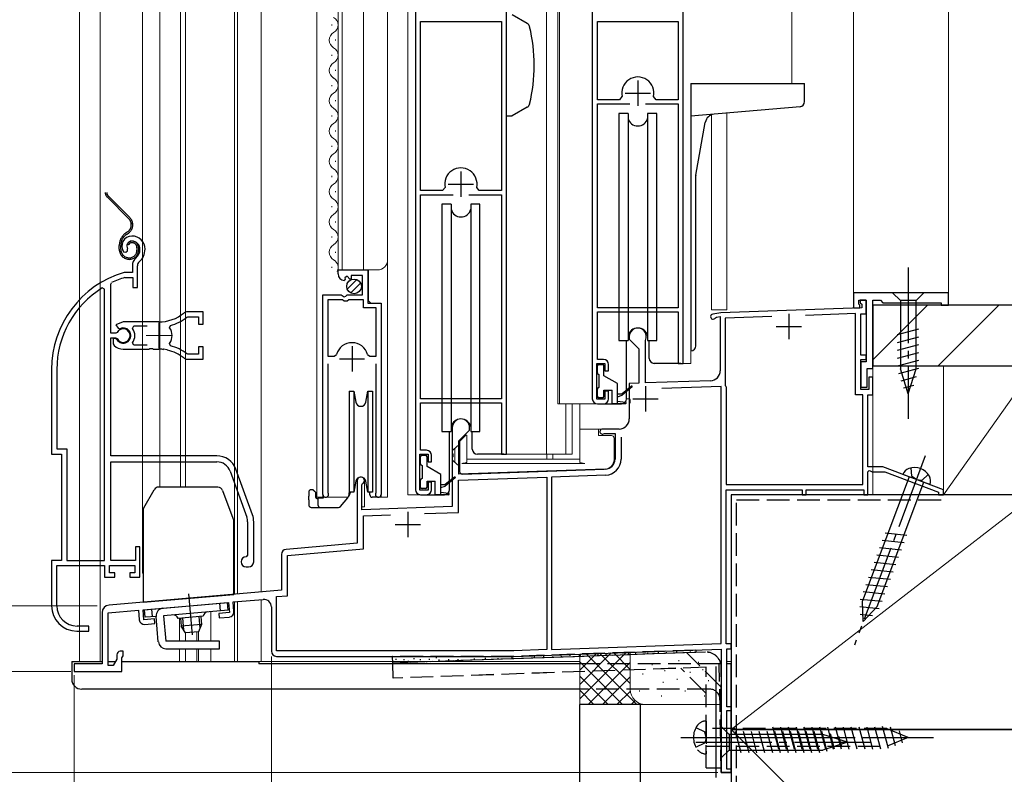
# Model space of a CAD drawing. Extents: x 0 to 990, y 0 to 1603.
# Drawn here: x 278 to 473, y 774 to 923 of the extents above; entities that cross this region are included whole.
import ezdxf

# ---------------------------------------------------------------- set-up
doc = ezdxf.new("R2010")
doc.units = 0
for name, pattern in [('YCENTER_1', [13, 10, -1, 1, -1]), ('YDIVIDE_1', [15, 10, -1, 1, -1, 1, -1]), ('YHIDDEN_1', [4, 3, -1])]:
    doc.linetypes.add(name, pattern=pattern)
for name, color, linetype, lineweight in [('YKK_11', 7, 'CONTINUOUS', 30), ('YKK_11E', 7, 'CONTINUOUS', 13), ('YKK_12', 2, 'CONTINUOUS', 13), ('YKK_13', 4, 'CONTINUOUS', 30), ('YKK_D', 6, 'CONTINUOUS', 13), ('YSS_K', 3, 'CONTINUOUS', 13), ('YSS_KE', 3, 'CONTINUOUS', 30)]:
    doc.layers.add(name, color=color, linetype=linetype, lineweight=lineweight)

msp = doc.modelspace()

# ---------------------------------------------------------------- linework, layer by layer
at = {"layer": 'YKK_11', "linetype": 'ByBlock', "lineweight": -2, "ltscale": 0.5}
for p, q in [((356.28, 926.26), (356.28, 830.26)), ((374.28, 837.26), (374.28, 926.26)), ((391.28, 926.26), (391.28, 848.26)), ((409.28, 855.26), (409.28, 926.26)), ((357.28, 889.46), (357.28, 922.96)), ((357.28, 922.96), (373.28, 922.96)), ((373.28, 922.96), (373.28, 889.46)), ((373.28, 922.96), (373.28, 889.46)), ((392.28, 922.96), (408.28, 922.96)), ((392.28, 922.96), (408.28, 922.96)), ((392.28, 907.46), (392.28, 922.96)), ((408.28, 922.96), (408.28, 907.46)), ((397.15, 908.07), (396.67, 907.46)), ((403.89, 907.46), (403.4, 908.07)), ((396.67, 907.46), (392.28, 907.46)), ((392.28, 866.26), (392.28, 906.66)), ((392.28, 906.66), (398.73, 906.66)), ((401.83, 906.66), (408.28, 906.66)), ((401.83, 906.66), (408.28, 906.66)), ((408.28, 907.46), (403.89, 907.46)), ((408.28, 906.66), (408.28, 866.26)), ((361.66, 889.46), (357.28, 889.46)), ((357.28, 848.26), (357.28, 888.66)), ((357.28, 888.66), (363.73, 888.66)), ((362.15, 890.07), (361.66, 889.46)), ((366.83, 888.66), (373.28, 888.66)), ((366.83, 888.66), (373.28, 888.66)), ((368.89, 889.46), (368.4, 890.07)), ((373.28, 889.46), (368.89, 889.46)), ((373.28, 888.66), (373.28, 848.26)), ((340.98, 872.96), (340.98, 873.76)), ((340.98, 873.76), (346.88, 873.76)), ((346.88, 873.76), (346.88, 867.16)), ((342.37, 871.92), (342.16, 871.66)), ((342.76, 872.5), (342.29, 872.23)), ((342.29, 872.23), (342.37, 871.92)), ((343.33, 871.93), (342.76, 872.5)), ((343.58, 872.03), (343.33, 871.93)), ((345.78, 872.66), (343.58, 872.66)), ((343.58, 872.66), (343.58, 872.03)), ((345.78, 868.86), (345.78, 872.66)), ((461.78, 869.26), (442.98, 869.26)), ((442.98, 869.26), (442.98, 866.26)), ((461.78, 866.76), (461.78, 869.26)), ((337.98, 829.31), (337.98, 868.86)), ((337.98, 868.86), (341.61, 868.86)), ((338.93, 867.86), (338.93, 856.66)), ((338.93, 867.86), (338.93, 856.66)), ((341.88, 867.86), (338.93, 867.86)), ((341.61, 868.86), (342.15, 868.41)), ((342.18, 867.56), (341.88, 867.86)), ((342.15, 868.41), (342.48, 868.56)), ((342.78, 867.56), (342.18, 867.56)), ((342.48, 868.56), (342.78, 868.86)), ((342.78, 868.86), (345.78, 868.86)), ((343.08, 867.86), (342.78, 867.56)), ((345.98, 867.86), (343.08, 867.86)), ((345.98, 866.26), (345.98, 867.86)), ((346.88, 867.16), (349.48, 867.16)), ((349.48, 867.16), (349.48, 829.31)), ((443.98, 866.96), (443.98, 867.76)), ((443.98, 867.76), (445.48, 867.76)), ((444.18, 866.76), (443.98, 866.96)), ((445.48, 867.76), (444.28, 867.76)), ((444.28, 867.76), (444.28, 867.26)), ((444.28, 867.26), (444.58, 866.96)), ((444.58, 866.96), (444.58, 866.26)), ((445.48, 865.06), (445.48, 867.76)), ((445.48, 867.76), (445.48, 855.56)), ((446.78, 854.26), (446.78, 867.76)), ((446.78, 867.76), (448.28, 867.76)), ((448.28, 867.76), (448.78, 867.26)), ((448.78, 867.26), (460.28, 867.26)), ((460.28, 867.26), (460.28, 866.76)), ((348.53, 866.26), (345.98, 866.26)), ((348.53, 856.66), (348.53, 866.26)), ((408.28, 866.26), (392.28, 866.26)), ((392.28, 856.06), (392.28, 865.46)), ((392.28, 865.46), (408.28, 865.46)), ((408.28, 865.46), (408.28, 855.26)), ((416.68, 865.29), (415.09, 865.01)), ((444.58, 866.26), (416.68, 865.29)), ((443.38, 865.12), (433.44, 864.77)), ((442.98, 866.26), (444.18, 866.26)), ((443.38, 849.06), (443.38, 865.12)), ((444.18, 866.26), (444.18, 866.76)), ((444.38, 856.86), (444.38, 865.06)), ((444.38, 865.06), (445.48, 865.06)), ((460.28, 866.76), (461.78, 866.76)), ((415.62, 864.28), (415.83, 864.43)), ((415.83, 864.43), (416.58, 864.56)), ((416.58, 864.56), (416.58, 853.82)), ((426.77, 864.54), (417.58, 864.22)), ((426.77, 864.54), (417.58, 864.22)), ((417.58, 864.22), (417.58, 850.91)), ((398.58, 860.56), (398.58, 860.06)), ((398.58, 860.06), (400.48, 858.16)), ((401.78, 859.69), (401.81, 859.82)), ((401.78, 851.38), (401.78, 859.69)), ((400.48, 858.16), (400.48, 851.33)), ((338.93, 856.66), (340.17, 856.66)), ((340.17, 856.66), (340.65, 857.03)), ((346.81, 857.03), (347.29, 856.66)), ((347.29, 856.66), (348.53, 856.66)), ((392.18, 848.16), (392.18, 855.26)), ((392.18, 855.26), (393.78, 855.26)), ((393.48, 856.06), (392.28, 856.06)), ((393.78, 855.26), (393.78, 853.76)), ((408.28, 855.26), (409.28, 855.26)), ((445.48, 856.86), (444.38, 856.86)), ((444.38, 850.06), (444.38, 856.06)), ((444.38, 856.06), (445.48, 856.06)), ((445.48, 855.56), (444.38, 855.56)), ((444.38, 855.56), (444.38, 850.56)), ((445.48, 856.06), (445.48, 856.86)), ((338.93, 855.16), (338.93, 829.8)), ((348.53, 829.8), (348.53, 855.16)), ((393.78, 853.76), (394.48, 853.76)), ((394.48, 853.76), (394.48, 855.06)), ((445.68, 850.56), (445.68, 854.26)), ((445.68, 854.26), (446.78, 854.26)), ((414.65, 851.83), (401.78, 851.38)), ((446.78, 852.56), (445.98, 852.56)), ((445.98, 852.56), (445.98, 850.06)), ((446.78, 849.06), (446.78, 852.56)), ((394.48, 849.76), (393.78, 849.76)), ((393.78, 849.76), (393.78, 848.16)), ((394.48, 848.26), (394.48, 849.76)), ((400.48, 851.33), (398.58, 851.26)), ((398.58, 851.26), (398.58, 848.22)), ((416.78, 850.7), (405.02, 850.29)), ((416.78, 799.8), (416.78, 850.7)), ((417.58, 850.91), (417.68, 850.74)), ((417.68, 850.74), (417.78, 850.56)), ((417.78, 850.56), (417.78, 831.26)), ((444.38, 850.56), (445.68, 850.56)), ((445.98, 850.06), (444.38, 850.06)), ((373.28, 848.26), (357.28, 848.26)), ((357.28, 838.06), (357.28, 847.46)), ((357.28, 847.46), (373.28, 847.46)), ((373.28, 847.46), (373.28, 837.26)), ((393.78, 848.16), (392.18, 848.16)), ((398.58, 848.22), (398.7, 848.04)), ((398.7, 847.49), (398.58, 847.31)), ((398.7, 848.04), (398.7, 847.49)), ((444.78, 849.06), (443.38, 849.06)), ((444.78, 831.26), (444.78, 849.06)), ((445.78, 834.76), (445.78, 849.06)), ((445.78, 849.06), (446.78, 849.06)), ((392.28, 847.26), (393.48, 847.26)), ((398.58, 847.31), (398.58, 844.26)), ((363.58, 842.56), (363.58, 837.52)), ((364.88, 839.96), (366.98, 842.06)), ((366.98, 842.06), (366.98, 842.56)), ((396.58, 842.26), (393.28, 842.26)), ((364.88, 833.31), (364.88, 839.96)), ((393.52, 841.33), (393.67, 841.36)), ((393.67, 841.36), (395.78, 841.36)), ((395.78, 841.36), (395.78, 836.32)), ((396.98, 840.68), (396.98, 836.32)), ((396.98, 840.68), (396.98, 836.32)), ((358.48, 838.06), (357.28, 838.06)), ((357.18, 830.16), (357.18, 837.26)), ((357.18, 837.26), (358.78, 837.26)), ((358.78, 837.26), (358.78, 835.76)), ((358.78, 835.76), (359.48, 835.76)), ((359.48, 835.76), (359.48, 837.06)), ((363.58, 837.52), (363.7, 837.34)), ((363.7, 836.79), (363.58, 836.61)), ((363.58, 836.61), (363.58, 826.92)), ((363.7, 837.34), (363.7, 836.79)), ((373.28, 837.26), (374.28, 837.26)), ((393.85, 834.32), (364.88, 833.31)), ((448.78, 834.76), (445.78, 834.76)), ((445.78, 833.76), (446.08, 834.06)), ((446.08, 834.06), (446.23, 834.02)), ((446.23, 834.02), (446.68, 833.76)), ((460.78, 830.26), (448.78, 834.76)), ((344.78, 832.06), (344.78, 819.68)), ((364.78, 832.11), (382.28, 832.72)), ((364.78, 825.76), (364.78, 832.11)), ((382.28, 832.72), (382.28, 798.59)), ((393.89, 833.12), (383.18, 832.75)), ((383.18, 832.75), (383.18, 798.62)), ((445.78, 829.26), (445.78, 833.76)), ((446.68, 833.76), (449.17, 833.76)), ((449.17, 833.76), (459.78, 829.79)), ((345.68, 831.2), (345.83, 831.46)), ((345.68, 826.3), (345.68, 831.2)), ((358.78, 830.16), (357.18, 830.16)), ((359.48, 831.76), (358.78, 831.76)), ((358.78, 831.76), (358.78, 830.16)), ((359.48, 830.26), (359.48, 831.76)), ((417.78, 831.26), (444.78, 831.26)), ((417.78, 799.76), (417.78, 830.26)), ((417.78, 830.26), (432.78, 830.26)), ((432.78, 830.26), (432.78, 829.26)), ((433.58, 829.26), (433.58, 830.26)), ((433.58, 830.26), (444.98, 830.26)), ((444.98, 830.26), (444.98, 829.26)), ((460.78, 829.26), (460.78, 830.26)), ((338.93, 829.8), (338.98, 829.63)), ((348.48, 829.63), (348.53, 829.8)), ((357.28, 829.26), (358.48, 829.26)), ((432.78, 829.26), (433.58, 829.26)), ((444.98, 829.26), (445.78, 829.26)), ((459.78, 829.79), (459.78, 829.26)), ((459.78, 829.26), (460.78, 829.26)), ((363.58, 826.92), (345.68, 826.3)), ((345.98, 825.11), (351.35, 825.29)), ((345.98, 818.58), (345.98, 825.11)), ((358.07, 825.53), (364.78, 825.76)), ((358.07, 825.53), (364.78, 825.76)), ((344.78, 819.68), (330.69, 818.44)), ((330.98, 817.26), (345.98, 818.58)), ((329.78, 817.45), (329.78, 810.37)), ((330.98, 809.27), (330.98, 817.26)), ((329.78, 810.37), (295.65, 807.38)), ((320.21, 808.03), (326.15, 808.55)), ((328.78, 809.08), (330.98, 809.27)), ((328.78, 798.36), (328.78, 809.08)), ((302.38, 806.47), (319.31, 807.95)), ((319.31, 807.95), (319.49, 805.96)), ((320.37, 806.13), (320.21, 808.03)), ((327.78, 807.05), (327.78, 798.26)), ((294.28, 805.89), (294.28, 795.76)), ((295.48, 805.86), (301.48, 806.39)), ((295.48, 795.46), (295.48, 805.86)), ((301.48, 806.39), (301.64, 804.5)), ((302.55, 804.47), (302.38, 806.47)), ((304.64, 804.66), (302.55, 804.47)), ((304.72, 803.76), (304.64, 804.66)), ((319.49, 805.96), (317.39, 805.77)), ((317.39, 805.77), (317.47, 804.88)), ((317.47, 804.88), (319.46, 805.05)), ((302.73, 803.59), (304.72, 803.76)), ((383.18, 798.62), (416.78, 799.8)), ((418.78, 799.76), (417.78, 799.76)), ((417.88, 787.26), (417.88, 798.76)), ((417.88, 798.76), (418.78, 798.76)), ((418.78, 798.76), (418.78, 799.76)), ((297.18, 797.56), (297.18, 796.68)), ((298.48, 798.26), (297.88, 798.26)), ((298.18, 796.98), (298.33, 797.17)), ((298.18, 794.26), (298.18, 796.98)), ((298.33, 797.17), (298.48, 797.36)), ((298.48, 797.36), (298.48, 798.26)), ((375.76, 798.36), (328.78, 798.36)), ((328.78, 797.26), (375.78, 797.26)), ((382.28, 798.59), (375.76, 798.36)), ((375.78, 797.26), (416.78, 798.7)), ((416.78, 798.7), (416.78, 774.26)), ((294.28, 795.76), (288.78, 795.76)), ((288.78, 795.76), (288.78, 794.26)), ((296.48, 795.46), (295.48, 795.46)), ((297.18, 796.68), (296.48, 795.46)), ((288.78, 794.26), (298.18, 794.26)), ((418.78, 787.26), (417.88, 787.26)), ((418.78, 786.56), (418.78, 787.26)), ((417.88, 774.96), (417.88, 786.56)), ((417.88, 786.56), (418.78, 786.56)), ((416.78, 774.26), (418.78, 774.26)), ((418.78, 774.96), (417.88, 774.96)), ((418.78, 774.26), (418.78, 774.96))]:
    msp.add_line(p, q, dxfattribs=at)
at = {"layer": 'YKK_11', "ltscale": 0.5}
for p, q in [((400.28, 911.26), (400.28, 906.26)), ((397.78, 908.76), (402.78, 908.76)), ((365.28, 893.26), (365.28, 888.26)), ((362.78, 890.76), (367.78, 890.76)), ((430.18, 865.06), (430.18, 860.06)), ((427.68, 862.56), (432.68, 862.56)), ((343.73, 858.66), (343.73, 853.66)), ((341.23, 856.16), (346.23, 856.16)), ((401.78, 850.76), (401.78, 845.76)), ((399.28, 848.26), (404.28, 848.26)), ((354.78, 825.86), (354.78, 820.86)), ((352.28, 823.36), (357.28, 823.36))]:
    msp.add_line(p, q, dxfattribs=at)
at = {"layer": 'YKK_11', "linetype": 'ByBlock', "lineweight": -2, "ltscale": 0.5}
for centre, radius, start, end in [((400.28, 908.76), 3.2, 347.5131, 192.4869), ((365.28, 890.76), 3.2, 347.5131, 192.4869), ((342.28, 872.96), 1.3, 180, 264.7841), ((415.18, 864.52), 0.5, 100, 331.3178), ((400.28, 860.56), 1.7, 334.1581, 180), ((343.73, 856.16), 3.2, 90, 164.3194), ((343.73, 856.16), 3.2, 15.6806, 90), ((393.48, 855.06), 1, 0, 90), ((414.58, 853.82), 2, 272, 360), ((392.28, 848.26), 1, 180, 270), ((393.48, 848.26), 1, 270, 360), ((365.28, 842.56), 1.7, 360, 180), ((396.58, 844.26), 2, 270, 360), ((393.28, 841.76), 0.5, 90, 298.955), ((358.48, 837.06), 1, 0, 90), ((393.78, 836.32), 2, 272, 360), ((393.78, 836.32), 3.2, 272, 360), ((345.48, 832.06), 0.7, 300, 180), ((357.28, 830.26), 1, 180, 270), ((358.48, 830.26), 1, 270, 360), ((338.53, 829.31), 0.55, 180, 34.5604), ((348.93, 829.31), 0.55, 145.4393, 360), ((330.78, 817.45), 1, 95, 180), ((326.28, 807.05), 1.5, 0, 95), ((295.78, 805.89), 1.5, 95, 180), ((319.38, 806.05), 1, 275, 5), ((302.64, 804.58), 1, 185, 275), ((297.88, 797.56), 0.7, 90, 180), ((328.78, 798.26), 1, 180, 270)]:
    msp.add_arc(centre, radius, start, end, dxfattribs=at)
at = {"layer": 'YKK_11E', "linetype": 'ByBlock', "lineweight": -2, "ltscale": 0.5}
for p, q in [((298.54, 877.32), (299, 877.28)), ((299, 877.28), (299.29, 877.57)), ((299.29, 877.57), (299.33, 877.94)), ((298.72, 873.27), (298.64, 873.25)), ((300.28, 873.27), (298.72, 873.27)), ((300.28, 874.6), (300.28, 873.27)), ((301.28, 870.27), (301.28, 874.6)), ((295.98, 870.97), (296.15, 871.24)), ((295.98, 861.22), (295.98, 870.97)), ((298.78, 872.25), (298.87, 872.27)), ((298.87, 872.27), (300.38, 872.27)), ((300.38, 872.27), (300.38, 870.27)), ((294.78, 869.93), (294.32, 870.19)), ((294.78, 816.27), (294.78, 869.93)), ((294.78, 816.27), (294.78, 869.93)), ((300.38, 870.27), (301.28, 870.27)), ((314.28, 865.47), (311.14, 865.47)), ((314.28, 863.02), (314.28, 865.47)), ((298.48, 863.47), (297.01, 862.87)), ((305.48, 863.47), (298.48, 863.47)), ((311.06, 864.4), (311.24, 864.47)), ((311.24, 864.47), (313.38, 864.47)), ((313.38, 864.47), (313.38, 863.02)), ((297.01, 861.22), (295.98, 861.22)), ((297.01, 862.87), (297.46, 862.22)), ((297.28, 861.38), (297.01, 861.22)), ((297.46, 862.22), (297.84, 862.12)), ((300.29, 862.18), (300.53, 862.67)), ((300.53, 862.67), (303.18, 862.67)), ((307.64, 862.31), (307.8, 862.77)), ((313.38, 863.02), (314.28, 863.02)), ((295.98, 836.97), (295.98, 860.32)), ((295.98, 860.32), (297.01, 860.32)), ((296.92, 860.17), (296.48, 860.17)), ((296.48, 860.17), (296.48, 859.16)), ((296.48, 859.16), (296.64, 858.79)), ((297.18, 860.02), (296.92, 860.17)), ((297.01, 860.32), (297.28, 860.15)), ((300.53, 858.87), (300.29, 859.35)), ((307.8, 858.76), (307.64, 859.22)), ((298.48, 858.07), (303.52, 858.07)), ((303.18, 858.87), (300.53, 858.87)), ((303.18, 858.87), (300.53, 858.87)), ((303.52, 858.07), (303.71, 858.19)), ((303.71, 858.19), (304.26, 858.19)), ((304.26, 858.19), (304.44, 858.07)), ((304.44, 858.07), (305.48, 858.07)), ((306.33, 858.02), (306.53, 858.11)), ((306.53, 858.11), (307.07, 858.02)), ((307.07, 858.02), (307.23, 857.87)), ((314.28, 858.52), (313.38, 858.52)), ((313.38, 858.52), (313.38, 857.07)), ((314.28, 856.07), (314.28, 858.52)), ((311.24, 857.07), (311.06, 857.13)), ((311.14, 856.07), (314.28, 856.07)), ((313.38, 857.07), (311.24, 857.07)), ((284.28, 854.07), (284.28, 837.27)), ((285.33, 854.07), (285.33, 838.32)), ((285.33, 838.32), (287.33, 838.32)), ((287.33, 838.32), (287.33, 816.27)), ((284.28, 837.27), (286.28, 837.27)), ((286.28, 837.27), (286.28, 816.27)), ((316.98, 836.97), (295.98, 836.97)), ((295.98, 816.27), (295.98, 835.77)), ((295.98, 835.77), (316.98, 835.77)), ((319.61, 833.92), (322.91, 824.85)), ((324.04, 825.26), (320.74, 834.33)), ((323.08, 823.9), (323.08, 817.27)), ((324.28, 815.97), (324.28, 823.9)), ((301.78, 818.97), (300.88, 818.97)), ((300.88, 818.97), (300.88, 816.27)), ((301.78, 812.97), (301.78, 818.97)), ((323.08, 817.27), (322.78, 816.97)), ((286.28, 816.27), (284.28, 816.27)), ((284.28, 816.27), (284.28, 807.27)), ((285.33, 807.27), (285.33, 815.27)), ((285.33, 815.27), (294.78, 815.27)), ((287.33, 816.27), (294.78, 816.27)), ((294.78, 815.27), (294.78, 812.97)), ((295.78, 813.77), (295.78, 815.27)), ((295.78, 815.27), (300.78, 815.27)), ((300.88, 816.27), (295.98, 816.27)), ((300.78, 815.27), (300.78, 813.77)), ((322.78, 814.97), (323.28, 814.97)), ((294.78, 812.97), (296.78, 812.97)), ((296.78, 813.77), (295.78, 813.77)), ((296.78, 812.97), (296.78, 813.77)), ((300.78, 813.77), (299.78, 813.77)), ((299.78, 813.77), (299.78, 812.97)), ((299.78, 812.97), (301.78, 812.97)), ((291.68, 803.27), (289.33, 803.27)), ((291.68, 802.27), (291.68, 803.27)), ((289.28, 802.27), (291.68, 802.27))]:
    msp.add_line(p, q, dxfattribs=at)
at = {"layer": 'YKK_11E', "ltscale": 0.5}
for p, q in [((305.48, 863.27), (305.48, 858.27)), ((302.98, 860.77), (307.98, 860.77))]:
    msp.add_line(p, q, dxfattribs=at)
at = {"layer": 'YKK_11E', "linetype": 'ByBlock', "lineweight": -2, "ltscale": 0.5}
for centre, radius, start, end in [((300.18, 878.47), 2, 90, 214.8358), ((300.18, 878.47), 1, 90, 211.6576), ((300.18, 877.87), 2.6, 0, 90), ((300.18, 877.87), 1.6, 0, 90), ((299.48, 877.87), 2.3, 310.6293, 0), ((299.48, 877.87), 3.3, 310.6293, 0), ((302.28, 874.6), 2, 130.6293, 180), ((302.28, 874.6), 1, 130.6293, 180), ((304.28, 854.07), 20, 106.3844, 180), ((304.28, 854.07), 19, 106.8199, 115.3285), ((304.28, 854.07), 18.95, 121.6998, 180), ((305.48, 871.47), 8, 270, 308.9424), ((311.14, 864.47), 1, 90, 128.9424), ((305.48, 871.47), 9, 284.9566, 308.2843), ((298.48, 860.77), 1.5, 210, 115.4059), ((298.48, 860.77), 1.35, 207.0357, 152.9643), ((298.48, 860.77), 2.3, 322.0201, 37.9799), ((305.48, 860.77), 2.65, 324.4524, 35.5476), ((298.48, 860.77), 2.7, 227.0141, 270), ((305.48, 850.07), 8, 83.8902, 90), ((305.48, 850.07), 8, 51.0576, 77.4058), ((305.48, 850.07), 9, 51.7157, 75.0434), ((311.14, 857.07), 1, 231.0576, 270), ((316.98, 832.97), 4, 20, 90), ((316.98, 832.97), 2.8, 20, 90), ((320.28, 823.9), 2.8, 0, 20), ((320.28, 823.9), 4, 0, 20), ((322.78, 815.97), 1, 90, 270), ((323.28, 815.97), 1, 270, 360), ((289.28, 807.27), 5, 180, 270), ((289.33, 807.27), 4, 180, 270)]:
    msp.add_arc(centre, radius, start, end, dxfattribs=at)
at = {"layer": 'YKK_12', "linetype": 'Continuous', "ltscale": 1.5}
for p, q in [((289.78, 1006.76), (289.78, 796.26)), ((293.88, 1006.76), (293.88, 796.26)), ((302.28, 813.76), (302.28, 1006.76)), ((305.68, 1006.76), (305.68, 830.76)), ((309.78, 1006.76), (309.78, 830.76)), ((310.78, 1006.76), (310.78, 830.76)), ((320.48, 1006.76), (320.48, 809.6)), ((321.08, 1006.76), (321.08, 809.65)), ((325.78, 810.02), (325.78, 1006.76)), ((325.78, 1006.76), (325.78, 810.06)), ((325.78, 810.02), (325.78, 1006.76)), ((336.78, 1006.76), (336.78, 828.76)), ((340.98, 873.76), (340.98, 1006.76)), ((341.78, 873.76), (341.78, 1006.76)), ((345.98, 873.76), (345.98, 1006.76)), ((350.78, 828.76), (350.78, 1006.76)), ((382.18, 1006.76), (382.18, 837.26)), ((384.48, 1006.76), (384.48, 847.26)), ((384.78, 1006.76), (384.78, 847.26)), ((430.78, 1006.76), (430.78, 910.67)), ((354.78, 926.73), (354.78, 829.26)), ((339.72, 922.36), (339.72, 922.16)), ((340.48, 919.36), (340.48, 919.16)), ((339.72, 916.36), (339.72, 916.16)), ((340.48, 913.36), (340.48, 913.16)), ((339.72, 910.36), (339.72, 910.16)), ((340.48, 907.36), (340.48, 907.16)), ((339.72, 904.36), (339.72, 904.16)), ((414.88, 865.86), (414.88, 904.48)), ((417.88, 865.86), (417.88, 904.82)), ((340.48, 901.36), (340.48, 901.16)), ((339.72, 898.36), (339.72, 898.16)), ((340.48, 895.36), (340.48, 895.16)), ((339.72, 892.36), (339.72, 892.16)), ((340.48, 889.36), (340.48, 889.16)), ((339.72, 886.36), (339.72, 886.16)), ((340.48, 883.36), (340.48, 883.16)), ((339.72, 880.36), (339.72, 880.16)), ((340.48, 877.36), (340.48, 877.16)), ((339.72, 874.36), (339.72, 874.16)), ((340.98, 873.76), (348.78, 873.76)), ((346.98, 867.66), (346.98, 873.76)), ((347.48, 867.16), (346.98, 867.66)), ((417.88, 865.87), (414.88, 865.87)), ((337.98, 828.76), (337.98, 858.36)), ((410.78, 857.76), (410.78, 855.26)), ((349.48, 828.76), (349.48, 856.54)), ((408.78, 855.26), (410.78, 855.26)), ((392.28, 847.26), (384.48, 847.26)), ((386.06, 847.26), (386.06, 837.26)), ((387.29, 847.26), (387.29, 837.26)), ((373.78, 837.26), (387.29, 837.26)), ((382.28, 837.26), (382.28, 836.26)), ((383.48, 837.26), (383.48, 836.26)), ((344.78, 826.86), (344.78, 832.48)), ((346.18, 826.86), (346.18, 832.48)), ((336.78, 828.76), (342.98, 828.76)), ((348.93, 828.76), (350.78, 828.76)), ((357.28, 829.26), (354.78, 829.26)), ((418.78, 829.26), (418.78, 796.26)), ((446.78, 829.26), (418.78, 829.26)), ((346.18, 826.86), (345.68, 826.86)), ((302.28, 813.76), (302.38, 813.76)), ((325.78, 796.26), (325.78, 808.51)), ((320.48, 796.26), (320.48, 808.05)), ((321.08, 796.26), (321.08, 808.1)), ((309.58, 804.78), (309.58, 800.25)), ((315.78, 800.26), (315.78, 806.13)), ((310.78, 801.9), (310.78, 800.25)), ((313.35, 802.12), (313.35, 800.25)), ((309.58, 798.75), (309.58, 796.26)), ((310.78, 798.75), (310.78, 796.26)), ((313.35, 798.75), (313.35, 796.26)), ((315.78, 796.26), (315.78, 798.76)), ((310.78, 796.26), (388.78, 796.26)), ((417.88, 796.26), (418.78, 796.26))]:
    msp.add_line(p, q, dxfattribs=at)
at = {"layer": 'YKK_12', "ltscale": 1.5}
for p, q in [((442.98, 1006.76), (442.98, 869.26)), ((461.78, 1006.76), (461.78, 869.26)), ((461.78, 869.26), (442.98, 869.26)), ((446.78, 867.27), (446.78, 829.26)), ((313.05, 802.1), (313.05, 800.25)), ((313.05, 798.75), (313.05, 796.26))]:
    msp.add_line(p, q, dxfattribs=at)
at = {"layer": 'YKK_12', "linetype": 'Continuous', "ltscale": 1.5}
for centre, radius, start, end in [((339.26, 922.26), 1.72, 299.1994, 60.8006), ((340.94, 919.26), 1.72, 119.1906, 240.8094), ((339.26, 916.26), 1.72, 299.1994, 60.8006), ((340.94, 913.26), 1.72, 119.1906, 240.8094), ((339.26, 910.26), 1.72, 299.1994, 60.8006), ((340.94, 907.26), 1.72, 119.1906, 240.8094), ((339.26, 904.26), 1.72, 299.1994, 60.8006), ((340.94, 901.26), 1.72, 119.1906, 240.8094), ((339.26, 898.26), 1.72, 299.1994, 60.8006), ((340.94, 895.26), 1.72, 119.1906, 240.8094), ((339.26, 892.26), 1.72, 299.1994, 60.8006), ((340.94, 889.26), 1.72, 119.1906, 240.8094), ((339.26, 886.26), 1.72, 299.1994, 60.8006), ((340.94, 883.26), 1.72, 119.1906, 240.8094), ((339.26, 880.26), 1.72, 299.1994, 60.8006), ((340.94, 877.26), 1.72, 119.1906, 240.8094), ((339.26, 874.26), 1.72, 333.1947, 60.8006), ((348.78, 875.76), 2, 270, 0)]:
    msp.add_arc(centre, radius, start, end, dxfattribs=at)
at = {"layer": 'YKK_13', "linetype": 'Continuous', "ltscale": 1.5}
for p, q in [((374.28, 904.26), (374.28, 924.26)), ((378.41, 922.56), (375.45, 924.26)), ((410.78, 910.67), (410.78, 857.76)), ((410.78, 910.67), (433.28, 910.67)), ((433.28, 907.08), (433.28, 910.67)), ((378.41, 905.97), (375.45, 904.26)), ((432.37, 906.08), (410.78, 904.19)), ((374.28, 904.26), (375.45, 904.26)), ((396.53, 904.76), (396.53, 859.76)), ((398.34, 904.76), (396.53, 904.76)), ((398.34, 904.76), (398.34, 859.76)), ((404.03, 904.76), (402.22, 904.76)), ((402.22, 904.76), (402.22, 859.76)), ((404.03, 859.76), (404.03, 904.76)), ((411.78, 892.5), (413.62, 902.96)), ((411.77, 858.76), (411.77, 892.45)), ((361.53, 886.76), (361.53, 841.76)), ((363.34, 886.76), (361.53, 886.76)), ((363.34, 886.76), (363.34, 841.76)), ((369.03, 886.76), (367.22, 886.76)), ((367.22, 886.76), (367.22, 841.76)), ((369.03, 841.76), (369.03, 886.76)), ((342.79, 869.95), (344.69, 871.85)), ((343.47, 869.22), (345.42, 871.17)), ((456.88, 869.26), (450.68, 869.26)), ((450.68, 869.26), (452.23, 867.71)), ((456.88, 869.26), (455.33, 867.71)), ((452.23, 867.71), (452.23, 854.18)), ((455.33, 867.71), (452.23, 867.71)), ((455.33, 854.18), (455.33, 867.71)), ((451.68, 860.97), (455.88, 862.1)), ((396.53, 859.76), (398.34, 859.76)), ((398.03, 848.26), (398.03, 859.76)), ((402.22, 859.76), (404.03, 859.76)), ((402.53, 856.26), (402.53, 859.76)), ((451.68, 859.42), (455.88, 860.54)), ((410.78, 857.76), (410.78, 857.76)), ((451.68, 857.86), (455.88, 858.99)), ((451.68, 856.31), (455.88, 857.44)), ((408.78, 855.26), (403.53, 855.26)), ((451.68, 854.76), (455.88, 855.88)), ((392.28, 853.36), (392.28, 854.76)), ((392.58, 855.06), (393.28, 855.06)), ((393.58, 852.82), (393.58, 854.76)), ((451.94, 853.28), (455.88, 854.33)), ((453.78, 849.26), (452.23, 854.18)), ((453.78, 849.26), (455.33, 854.18)), ((392.58, 853.06), (392.58, 850.46)), ((396.28, 851.26), (393.58, 852.82)), ((452.39, 851.84), (455.43, 852.66)), ((343.18, 849.76), (344.11, 849.76)), ((343.18, 849.76), (343.18, 839.76)), ((344.11, 849.76), (344.5, 847.59)), ((344.11, 849.76), (344.11, 839.76)), ((346.47, 847.59), (346.85, 849.76)), ((346.85, 849.76), (347.78, 849.76)), ((346.85, 849.76), (346.85, 839.76)), ((347.78, 849.76), (347.78, 839.76)), ((392.28, 848.76), (392.28, 850.16)), ((393.58, 848.76), (393.58, 849.96)), ((393.58, 849.96), (395.18, 849.96)), ((395.18, 847.26), (395.18, 849.96)), ((396.28, 847.26), (396.28, 851.26)), ((399.01, 850.74), (397.18, 849.26)), ((399.14, 850.59), (397.18, 848.96)), ((452.84, 850.41), (454.89, 850.96)), ((393.28, 848.46), (392.58, 848.46)), ((396.28, 849.26), (397.18, 849.26)), ((396.28, 848.66), (397.18, 848.96)), ((396.28, 847.76), (397.84, 847.56)), ((397.43, 849.09), (397.28, 849.26)), ((393.48, 847.26), (397.03, 847.26)), ((397.83, 847.26), (395.18, 847.26)), ((361.53, 841.76), (363.34, 841.76)), ((363.03, 830.26), (363.03, 841.76)), ((367.22, 841.76), (369.03, 841.76)), ((367.53, 838.26), (367.53, 841.76)), ((343.18, 839.76), (343.18, 829.76)), ((344.11, 839.76), (344.11, 829.76)), ((346.85, 839.76), (346.85, 829.76)), ((347.78, 839.76), (347.78, 829.76)), ((357.28, 835.36), (357.28, 836.76)), ((357.58, 837.06), (358.28, 837.06)), ((358.58, 834.82), (358.58, 836.76)), ((373.78, 837.26), (368.53, 837.26)), ((357.58, 835.06), (357.58, 832.46)), ((361.28, 833.26), (358.58, 834.82)), ((344.5, 831.94), (344.11, 829.76)), ((346.85, 829.76), (346.47, 831.94)), ((357.28, 830.76), (357.28, 832.16)), ((358.58, 830.76), (358.58, 831.96)), ((358.58, 831.96), (360.18, 831.96)), ((360.18, 829.26), (360.18, 831.96)), ((361.28, 829.26), (361.28, 833.26)), ((364.01, 832.74), (362.18, 831.26)), ((364.14, 832.59), (362.18, 830.96)), ((453.96, 832.82), (444.74, 808.24)), ((458.08, 831.28), (452.74, 833.28)), ((302.51, 826.66), (304.59, 830.26)), ((317.18, 830.76), (305.46, 830.76)), ((318.12, 830.1), (320.32, 824.06)), ((335.98, 830.26), (335.68, 830.26)), ((358.28, 830.46), (357.58, 830.46)), ((361.28, 831.26), (362.18, 831.26)), ((361.28, 830.66), (362.18, 830.96)), ((362.42, 831.09), (362.28, 831.26)), ((447.64, 807.15), (456.86, 831.73)), ((335.18, 829.76), (335.18, 828.96)), ((335.18, 828.26), (335.18, 828.96)), ((335.18, 828.26), (335.18, 827.26)), ((336.48, 829.76), (336.48, 828.96)), ((336.98, 828.46), (336.89, 828.46)), ((338.03, 828.56), (336.98, 828.56)), ((336.98, 828.56), (336.98, 827.26)), ((338.03, 828.76), (338.03, 828.56)), ((341.46, 826.94), (342.9, 828.66)), ((343.18, 829.88), (343.01, 828.9)), ((343.17, 829.16), (343.02, 828.98)), ((344.11, 829.76), (343.18, 829.76)), ((343.35, 829.76), (343.28, 829.4)), ((344.11, 829.76), (343.35, 829.76)), ((347.78, 829.76), (346.85, 829.76)), ((347.04, 829.76), (347.24, 829.57)), ((347.04, 829.76), (347.04, 829.76)), ((347.25, 829.25), (347.24, 829.76)), ((348.93, 828.76), (347.75, 828.76)), ((358.48, 829.26), (362.03, 829.26)), ((362.83, 829.26), (360.18, 829.26)), ((361.28, 829.76), (362.84, 829.56)), ((302.38, 826.16), (302.38, 807.96)), ((335.68, 826.76), (337.48, 826.76)), ((337.48, 826.76), (341.07, 826.76)), ((320.38, 809.54), (320.38, 823.72)), ((448.65, 820.24), (452.98, 819.82)), ((449.2, 821.7), (453.53, 821.28)), ((448.11, 818.79), (452.44, 818.37)), ((447.56, 817.34), (451.89, 816.91)), ((446.47, 814.43), (450.8, 814.01)), ((447.02, 815.88), (451.35, 815.46)), ((445.93, 812.97), (450.25, 812.55)), ((445.38, 811.52), (449.71, 811.1)), ((302.38, 807.96), (320.38, 809.54)), ((444.29, 808.61), (448.62, 808.19)), ((444.84, 810.07), (449.16, 809.64)), ((302.65, 806.48), (319.09, 807.92)), ((304.27, 805.12), (304.14, 806.62)), ((317.72, 806.3), (317.59, 807.79)), ((319.22, 806.43), (319.09, 807.92)), ((444.23, 807.11), (448.01, 806.74)), ((444.88, 804.19), (444.74, 808.24)), ((444.88, 804.19), (447.64, 807.15)), ((302.78, 804.99), (302.65, 806.48)), ((304.97, 805.18), (302.78, 804.99)), ((305.41, 800.12), (304.97, 805.18)), ((319.22, 806.43), (306.46, 805.31)), ((306.46, 805.31), (306.91, 800.25)), ((314.3, 805.2), (309.32, 804.76)), ((309.82, 804.8), (309.96, 803.23)), ((310.2, 804.84), (310.4, 802.51)), ((313.43, 805.12), (313.63, 802.79)), ((313.81, 805.15), (313.94, 803.58)), ((444.28, 805.6), (446.72, 805.36)), ((313.94, 803.58), (309.96, 803.23)), ((310.78, 801.9), (309.96, 803.23)), ((313.94, 803.58), (313.37, 802.12)), ((313.37, 802.12), (310.78, 801.9)), ((317.53, 800.25), (306.91, 800.25)), ((306.91, 798.75), (317.53, 798.75)), ((317.53, 798.75), (317.53, 800.25)), ((355.89, 796.87), (356.09, 796.87)), ((360.3, 797.02), (360.5, 797.02)), ((288.28, 796.26), (294.28, 796.26)), ((288.28, 796.26), (288.28, 792.76)), ((295.48, 796.26), (296.94, 796.26)), ((298.18, 796.26), (325.28, 796.26)), ((325.28, 796.26), (325.28, 795.76)), ((388.78, 795.76), (325.28, 795.76)), ((352.31, 796.71), (352.51, 796.71)), ((353.92, 796.66), (354.12, 796.66)), ((357.14, 796.66), (357.34, 796.66)), ((358.95, 796.71), (359.15, 796.71)), ((362.74, 796.61), (362.94, 796.61)), ((418.78, 795.76), (417.78, 795.76)), ((418.78, 774.26), (418.78, 795.76)), ((388.78, 790.76), (290.28, 790.76)), ((416.78, 783.36), (416.78, 777.16)), ((416.78, 783.36), (418.33, 781.81)), ((436.86, 781.81), (418.33, 781.81)), ((418.33, 781.81), (418.33, 778.71)), ((420.76, 778.16), (419.63, 782.36)), ((422.31, 778.16), (421.18, 782.36)), ((423.86, 778.16), (422.74, 782.36)), ((425.41, 778.16), (424.29, 782.36)), ((426.97, 778.16), (425.84, 782.36)), ((428.52, 778.16), (427.39, 782.36)), ((430.07, 778.16), (428.95, 782.36)), ((431.63, 778.16), (430.5, 782.36)), ((433.18, 778.16), (432.05, 782.36)), ((434.73, 778.16), (433.61, 782.36)), ((436.28, 778.16), (435.16, 782.36)), ((437.77, 778.42), (436.71, 782.36)), ((441.78, 780.26), (436.86, 781.81)), ((439.2, 778.87), (438.39, 781.9)), ((440.63, 779.32), (440.08, 781.37)), ((441.78, 780.26), (436.86, 778.71)), ((416.78, 777.16), (418.33, 778.71)), ((418.33, 778.71), (436.86, 778.71)), ((418.78, 774.26), (416.78, 774.26))]:
    msp.add_line(p, q, dxfattribs=at)
at = {"layer": 'YKK_13', "linetype": 'YDIVIDE_1', "ltscale": 1.5}
for p, q in [((295.53, 888.36), (299.78, 884.12)), ((299.56, 883.91), (295.32, 888.15)), ((300.36, 882.86), (300.05, 882.86)), ((299.34, 881.31), (298.96, 881.05)), ((299.13, 880.8), (299.51, 881.07)), ((299.52, 878.7), (299.24, 878.81)), ((297.68, 877.86), (297.68, 878.59)), ((297.98, 877.86), (297.98, 878.59)), ((301.18, 878.16), (301.18, 877.66)), ((301.48, 878.16), (301.48, 877.66))]:
    msp.add_line(p, q, dxfattribs=at)
at = {"layer": 'YKK_13', "linetype": 'YCENTER_1', "ltscale": 1.5}
for p, q in [((453.78, 874.26), (453.78, 844.26)), ((457.16, 836.96), (443.12, 799.51)), ((311.41, 809.63), (312.11, 801.55)), ((408.78, 781.21), (458.78, 781.21)), ((411.78, 780.26), (446.78, 780.26))]:
    msp.add_line(p, q, dxfattribs=at)
at = {"layer": 'YKK_13', "linetype": 'Continuous', "lineweight": 13, "ltscale": 1.5}
for p, q in [((398.58, 848.27), (398.03, 848.27)), ((398.58, 844.27), (398.58, 848.27)), ((388.78, 835.73), (388.78, 847.26)), ((388.78, 842.27), (396.58, 842.27)), ((392.48, 842.27), (392.48, 840.97)), ((365.08, 839.87), (366.28, 841.07)), ((365.08, 833.79), (365.08, 839.87)), ((366.28, 841.07), (366.48, 841.07)), ((366.48, 841.07), (366.48, 835.73)), ((392.48, 840.97), (395.08, 840.97)), ((395.58, 840.47), (395.58, 836.26)), ((363.58, 837.97), (364.58, 838.97)), ((363.58, 836.17), (363.58, 837.97)), ((364.08, 835.67), (364.08, 838.47)), ((365.08, 838.97), (364.58, 838.97)), ((364.58, 835.17), (363.58, 836.17)), ((366.48, 836.27), (388.78, 836.27)), ((364.58, 835.17), (365.08, 835.17)), ((389.78, 835.46), (365.48, 835.46)), ((393.65, 834.27), (365.6, 833.29))]:
    msp.add_line(p, q, dxfattribs=at)
at = {"layer": 'YKK_13', "linetype": 'YHIDDEN_1', "ltscale": 1.5}
for p, q in [((454.29, 834.57), (454.46, 832.93)), ((455.41, 832.28), (454.46, 832.93)), ((455.41, 832.28), (456.55, 832.15)), ((457.76, 833.27), (456.55, 832.15)), ((351.78, 795.94), (351.73, 797.26)), ((375.78, 797.26), (351.75, 797.26)), ((413.67, 798.1), (351.78, 795.94)), ((413.67, 798.1), (351.78, 795.94)), ((411.74, 798.04), (351.78, 795.94)), ((369.98, 796.89), (370.18, 796.89)), ((372.53, 796.87), (372.73, 796.87)), ((375.31, 796.96), (375.51, 796.96)), ((411.73, 798.52), (375.78, 797.26)), ((379.73, 797.22), (379.93, 797.22)), ((381.54, 797.24), (381.74, 797.24)), ((383.31, 797.17), (383.51, 797.17)), ((385.05, 797.31), (385.25, 797.31)), ((386.79, 797.5), (386.99, 797.5)), ((388.64, 797.43), (388.84, 797.43)), ((392.3, 797.57), (392.5, 797.57)), ((393.9, 797.66), (394.1, 797.66)), ((397.22, 797.95), (397.42, 797.95)), ((399.78, 797.83), (399.98, 797.83)), ((402.1, 797.92), (402.3, 797.92)), ((404.26, 798.02), (404.46, 798.02)), ((405.85, 798.04), (406.05, 798.04)), ((407.87, 798.13), (408.07, 798.13)), ((416.78, 791.17), (409.98, 797.97)), ((416.78, 791.17), (409.98, 797.97)), ((410.58, 798.34), (410.78, 798.34)), ((411.73, 798.52), (411.74, 798.04)), ((351.88, 792.94), (351.78, 795.94)), ((351.88, 792.94), (351.78, 795.94)), ((413.78, 795.11), (351.88, 792.94)), ((413.78, 795.1), (351.88, 792.94)), ((354.76, 796.28), (354.96, 796.28)), ((358.43, 796.27), (358.63, 796.27)), ((360.86, 796.56), (361.06, 796.56)), ((364.63, 796.61), (364.83, 796.61)), ((367.82, 796.75), (368.02, 796.75)), ((416.78, 795.76), (388.78, 795.76)), ((413.78, 789.93), (408.78, 794.93)), ((413.78, 789.93), (408.78, 794.93)), ((413.78, 775.21), (413.78, 795.11)), ((413.78, 775.21), (413.78, 795.1)), ((416.78, 774.26), (416.4, 795.76)), ((416.78, 775.21), (416.78, 795.11)), ((416.78, 775.21), (416.78, 795.1)), ((414.53, 790.76), (388.78, 790.76)), ((411.79, 783.16), (413.51, 782.3)), ((411.79, 783.16), (413.51, 782.3)), ((413.78, 784.46), (413.78, 777.96)), ((413.78, 784.46), (413.78, 777.96)), ((428.16, 778.91), (426.92, 783.51)), ((428.16, 778.91), (426.92, 783.51)), ((429.71, 778.91), (428.48, 783.51)), ((429.71, 778.91), (428.48, 783.51)), ((431.26, 778.91), (430.03, 783.51)), ((431.26, 778.91), (430.03, 783.51)), ((432.81, 778.91), (431.58, 783.51)), ((432.81, 778.91), (431.58, 783.51)), ((434.37, 778.91), (433.13, 783.51)), ((434.37, 778.91), (433.13, 783.51)), ((435.92, 778.91), (434.69, 783.51)), ((435.92, 778.91), (434.69, 783.51)), ((437.47, 778.91), (436.24, 783.51)), ((437.47, 778.91), (436.24, 783.51)), ((439.03, 778.91), (437.79, 783.51)), ((439.03, 778.91), (437.79, 783.51)), ((440.58, 778.91), (439.35, 783.51)), ((440.58, 778.91), (439.35, 783.51)), ((442.13, 778.91), (440.9, 783.51)), ((442.13, 778.91), (440.9, 783.51)), ((443.68, 778.91), (442.45, 783.51)), ((443.68, 778.91), (442.45, 783.51)), ((445.24, 778.91), (444, 783.51)), ((445.24, 778.91), (444, 783.51)), ((446.79, 778.91), (445.56, 783.51)), ((446.79, 778.91), (445.56, 783.51)), ((448.34, 778.91), (447.11, 783.51)), ((448.34, 778.91), (447.11, 783.51)), ((449.87, 779), (448.66, 783.51)), ((449.87, 779), (448.66, 783.51)), ((451.27, 779.58), (450.29, 783.25)), ((451.27, 779.58), (450.29, 783.25)), ((408.78, 781.21), (458.78, 781.21)), ((413.78, 781.21), (413.51, 782.3)), ((413.78, 781.21), (413.51, 782.3)), ((413.78, 781.21), (413.51, 780.12)), ((413.78, 781.21), (413.51, 780.12)), ((449.55, 782.96), (413.78, 782.96)), ((449.55, 782.96), (413.78, 782.96)), ((453.78, 781.21), (449.55, 782.96)), ((453.78, 781.21), (449.55, 782.96)), ((453.78, 781.21), (449.55, 779.46)), ((453.78, 781.21), (449.55, 779.46)), ((452.67, 780.15), (452.03, 782.53)), ((452.67, 780.16), (452.03, 782.53)), ((411.79, 779.26), (413.51, 780.12)), ((411.79, 779.26), (413.51, 780.12)), ((413.78, 779.46), (449.55, 779.46)), ((413.78, 779.46), (449.55, 779.46)), ((413.78, 775.21), (416.78, 775.21)), ((413.78, 775.21), (416.78, 775.21))]:
    msp.add_line(p, q, dxfattribs=at)
at = {"layer": 'YKK_13', "linetype": 'Continuous', "ltscale": 1.5}
msp.add_circle((344.13, 870.51), 1.45, dxfattribs=at)
for centre, radius, start, end in [((377.91, 921.69), 1, 13.4207, 60), ((346.78, 914.26), 33, 346.5793, 13.4207), ((377.91, 906.84), 1, 300, 346.5793), ((432.28, 907.08), 1, 275, 0), ((415.59, 902.61), 2, 95, 170.0001), ((400.28, 904.26), 2, 194.4775, 345.5225), ((412.07, 892.45), 0.3, 170.0001, 180), ((365.28, 886.26), 2, 194.4775, 345.5225), ((400.28, 860.26), 2, 14.4775, 165.5225), ((410.77, 858.76), 1, 270.2686, 0), ((403.53, 856.26), 1, 180, 270), ((392.58, 854.76), 0.3, 90, 180), ((392.58, 853.36), 0.3, 180, 270), ((393.28, 854.76), 0.3, 0, 90), ((392.58, 850.16), 0.3, 90, 180), ((399.08, 850.66), 0.1, 311.0545, 130.3946), ((345.48, 847.76), 1, 190, 350), ((392.58, 848.76), 0.3, 180, 270), ((393.28, 848.76), 0.3, 270, 0), ((397.03, 848.26), 1, 270, 0), ((397.83, 847.41), 0.15, 268.9742, 83.2697), ((365.28, 842.26), 2, 14.4775, 165.5225), ((368.53, 838.26), 1, 180, 270), ((357.58, 836.76), 0.3, 90, 180), ((358.28, 836.76), 0.3, 0, 90), ((357.58, 835.36), 0.3, 180, 270), ((454.54, 832.67), 1.9, 108.7873, 161.2548), ((455.02, 831.25), 3.4, 30.1006, 108.7873), ((345.48, 831.76), 1, 10, 170), ((357.58, 832.16), 0.3, 90, 180), ((364.08, 832.66), 0.1, 311.0545, 130.3946), ((456.32, 832), 1.9, 337.6331, 30.1006), ((305.46, 829.76), 1, 90, 150), ((317.18, 829.76), 1, 20, 90), ((335.68, 829.76), 0.5, 90, 180), ((357.58, 830.76), 0.3, 180, 270), ((358.28, 830.76), 0.3, 270, 0), ((362.03, 830.26), 1, 270, 0), ((336.98, 828.96), 0.5, 180, 270), ((342.52, 828.98), 0.5, 320.0005, 349.9996), ((342.79, 829.48), 0.5, 320.0001, 349.9998), ((347.75, 829.26), 0.5, 182, 270), ((362.83, 829.41), 0.15, 268.9742, 83.2697), ((303.38, 826.16), 1, 150, 180), ((335.68, 827.26), 0.5, 180, 270), ((337.48, 827.26), 0.5, 180.0002, 270), ((341.07, 827.26), 0.5, 270, 320), ((319.38, 823.72), 1, 0, 20), ((306.46, 805.31), 1.5, 95, 185), ((308.36, 804.48), 1, 16.537, 95), ((315.3, 805.08), 1, 95, 173.463), ((306.91, 800.25), 1.5, 185, 270), ((290.28, 792.76), 2, 180, 270)]:
    msp.add_arc(centre, radius, start, end, dxfattribs=at)
at = {"layer": 'YKK_13', "linetype": 'YDIVIDE_1', "ltscale": 1.5}
for centre, radius, start, end in [((296.38, 889.21), 1.5, 185.5966, 225), ((296.38, 889.21), 1.2, 187.0021, 225), ((298.36, 882.7), 1.7, 305, 45), ((298.36, 882.7), 2, 305, 45), ((300.68, 878.59), 3, 125, 180), ((300.68, 878.59), 2.7, 125, 180), ((300.18, 878.46), 1, 90, 160), ((300.18, 878.46), 0.7, 90, 160), ((300.18, 878.16), 1.3, 0, 90), ((300.18, 878.16), 1, 0, 90), ((299.68, 877.86), 2, 180, 270), ((299.68, 877.86), 1.7, 180, 270), ((299.68, 877.66), 1.8, 270, 0), ((299.68, 877.66), 1.5, 270, 360)]:
    msp.add_arc(centre, radius, start, end, dxfattribs=at)
at = {"layer": 'YKK_13', "linetype": 'Continuous', "lineweight": 13, "ltscale": 1.5}
for centre, radius, start, end in [((396.58, 844.27), 2, 270, 0), ((395.08, 840.47), 0.5, 0, 90), ((393.58, 836.26), 2, 272, 0), ((365.58, 833.79), 0.5, 180, 272)]:
    msp.add_arc(centre, radius, start, end, dxfattribs=at)
at = {"layer": 'YKK_13', "linetype": 'YHIDDEN_1', "ltscale": 1.5}
for centre, radius, start, end in [((413.78, 795.11), 3, 0, 92), ((413.78, 795.1), 3, 0, 92), ((414.53, 788.76), 2, 1, 90), ((415.28, 781.21), 4, 142.7508, 217.2492), ((415.28, 781.21), 4, 142.7508, 217.2492), ((413.77, 782.36), 2.1, 89.6611, 142.7508), ((413.77, 782.36), 2.1, 89.6611, 142.7508), ((413.77, 780.06), 2.1, 217.2492, 270.3389), ((413.77, 780.06), 2.1, 217.2492, 270.3389)]:
    msp.add_arc(centre, radius, start, end, dxfattribs=at)
at = {"layer": 'YKK_13', "linetype": 'Continuous', "lineweight": 13, "ltscale": 1.5}
for points, knots in [([(366.48, 835.73), (366.48, 835.72), (366.47, 835.68), (366.41, 835.63), (366.34, 835.59), (366.24, 835.56), (366.12, 835.52), (365.97, 835.5), (365.82, 835.48), (365.65, 835.47), (365.54, 835.46), (365.48, 835.46)], [0, 0, 0, 0, 0.048946, 0.112749, 0.197712, 0.304763, 0.432368, 0.577647, 0.736855, 0.905661, 1.079357, 1.079357, 1.079357, 1.079357]), ([(389.78, 835.46), (389.71, 835.46), (389.59, 835.47), (389.4, 835.48), (389.23, 835.51), (389.08, 835.54), (388.95, 835.58), (388.86, 835.62), (388.8, 835.67), (388.78, 835.71), (388.78, 835.73)], [0, 0, 0, 0, 0.195158, 0.38337, 0.558021, 0.713178, 0.844002, 0.947373, 1.0233, 1.078993, 1.078993, 1.078993, 1.078993])]:
    msp.add_open_spline(points, degree=3, knots=knots, dxfattribs=at)
at = {"layer": 'YKK_13', "linetype": 'Continuous', "ltscale": 1.5}
msp.add_open_spline([(336.48, 829.76), (336.45, 829.79), (336.39, 829.85), (336.31, 829.93), (336.23, 830.01), (336.16, 830.08), (336.1, 830.14), (336.05, 830.19), (336.02, 830.23), (335.99, 830.25), (335.98, 830.26), (335.98, 830.26)], degree=3, knots=[0, 0, 0, 0, 0.1227873, 0.2418442, 0.3535531, 0.4545195, 0.5416752, 0.612372, 0.6644625, 0.6963637, 0.7071062, 0.7071062, 0.7071062, 0.7071062], dxfattribs=at)
at = {"layer": 'YKK_D', "ltscale": 1.5}
for p, q in [((293.28, 807.26), (202.78, 807.26)), ((293.28, 807.26), (202.78, 807.26)), ((327.78, 797.26), (327.78, 753.26)), ((288.08, 794.26), (182.78, 794.26)), ((288.08, 794.26), (202.78, 794.26)), ((288.78, 793.56), (288.78, 733.26)), ((416.08, 774.26), (182.78, 774.26))]:
    msp.add_line(p, q, dxfattribs=at)
at = {"layer": 'YKK_D'}
msp.add_line((288.08, 794.26), (182.78, 794.26), dxfattribs=at)
at = {"layer": 'YSS_K', "linetype": 'Continuous'}
for p, q in [((446.78, 855.96), (457.58, 866.76)), ((459.72, 854.76), (471.72, 866.76))]:
    msp.add_line(p, q, dxfattribs=at)
at = {"layer": 'YSS_K', "linetype": 'Continuous', "ltscale": 1.5}
for p, q in [((460.78, 854.76), (478.78, 854.76)), ((460.78, 829.26), (460.78, 854.76)), ((460.78, 829.26), (478.78, 854.76)), ((418.78, 782.76), (478.78, 829.26)), ((478.78, 829.26), (460.78, 829.26)), ((388.78, 788.86), (397.96, 798.04)), ((388.78, 791.69), (395.03, 797.93)), ((388.78, 794.51), (392.1, 797.83)), ((388.78, 797.34), (389.17, 797.73)), ((388.78, 787.72), (388.78, 797.72)), ((390.05, 797.76), (400.09, 787.72)), ((392.78, 797.86), (398.78, 791.86)), ((395.51, 797.95), (398.78, 794.69)), ((398.25, 798.05), (398.78, 797.51)), ((398.78, 790.72), (398.78, 798.06)), ((418.78, 790.72), (418.78, 797.72)), ((388.78, 796.2), (397.26, 787.72)), ((390.47, 787.72), (398.78, 796.03)), ((403.11, 795.71), (403.11, 795.51)), ((408.38, 796.49), (408.38, 796.29)), ((412.29, 796.21), (412.29, 796.01)), ((388.78, 793.37), (394.44, 787.72)), ((393.29, 787.72), (398.78, 793.2)), ((401.27, 793.86), (401.27, 793.66)), ((405.61, 794.53), (405.61, 794.33)), ((410.62, 794.19), (410.62, 793.99)), ((413.13, 794.7), (413.13, 794.5)), ((405.28, 792.19), (405.28, 791.99)), ((408.07, 792.79), (408.07, 792.59)), ((414.29, 792.52), (414.29, 792.32)), ((388.78, 790.54), (391.61, 787.72)), ((396.12, 787.72), (398.8, 790.39)), ((400.61, 790.52), (400.61, 790.32)), ((404.95, 789.52), (404.95, 789.32)), ((409.62, 790.52), (409.62, 790.32)), ((413.46, 789.52), (413.46, 789.32)), ((401.78, 787.72), (388.78, 787.72)), ((398.95, 787.72), (399.75, 788.51)), ((400.78, 787.72), (416.78, 787.72)), ((400.78, 787.72), (400.78, 748.33)), ((415.78, 787.72), (401.78, 787.72)), ((418.78, 782.76), (538.78, 662.76))]:
    msp.add_line(p, q, dxfattribs=at)
msp.add_arc((401.78, 790.72), 3, 180, 270, dxfattribs=at)
at = {"layer": 'YSS_KE', "linetype": 'Continuous', "ltscale": 1.5}
for p, q in [((630.28, 866.76), (446.78, 866.76)), ((446.78, 866.76), (446.78, 854.76)), ((446.78, 854.76), (630.28, 854.76)), ((418.78, 829.26), (418.78, 782.76)), ((478.78, 829.26), (418.78, 829.26)), ((415.78, 773.26), (415.78, 795.26)), ((400.78, 787.72), (388.78, 787.72)), ((388.78, 672.47), (388.78, 787.72)), ((400.78, 672.47), (400.78, 787.72)), ((538.78, 782.76), (418.78, 782.76)), ((418.78, 782.76), (418.78, 662.76)), ((418.78, 782.76), (478.78, 782.76))]:
    msp.add_line(p, q, dxfattribs=at)
at = {"layer": 'YSS_KE', "linetype": 'YHIDDEN_1', "ltscale": 1.5}
for p, q in [((419.78, 828.26), (460.78, 828.26)), ((419.78, 721.14), (419.78, 828.26))]:
    msp.add_line(p, q, dxfattribs=at)

doc.saveas('drawing.dxf')
